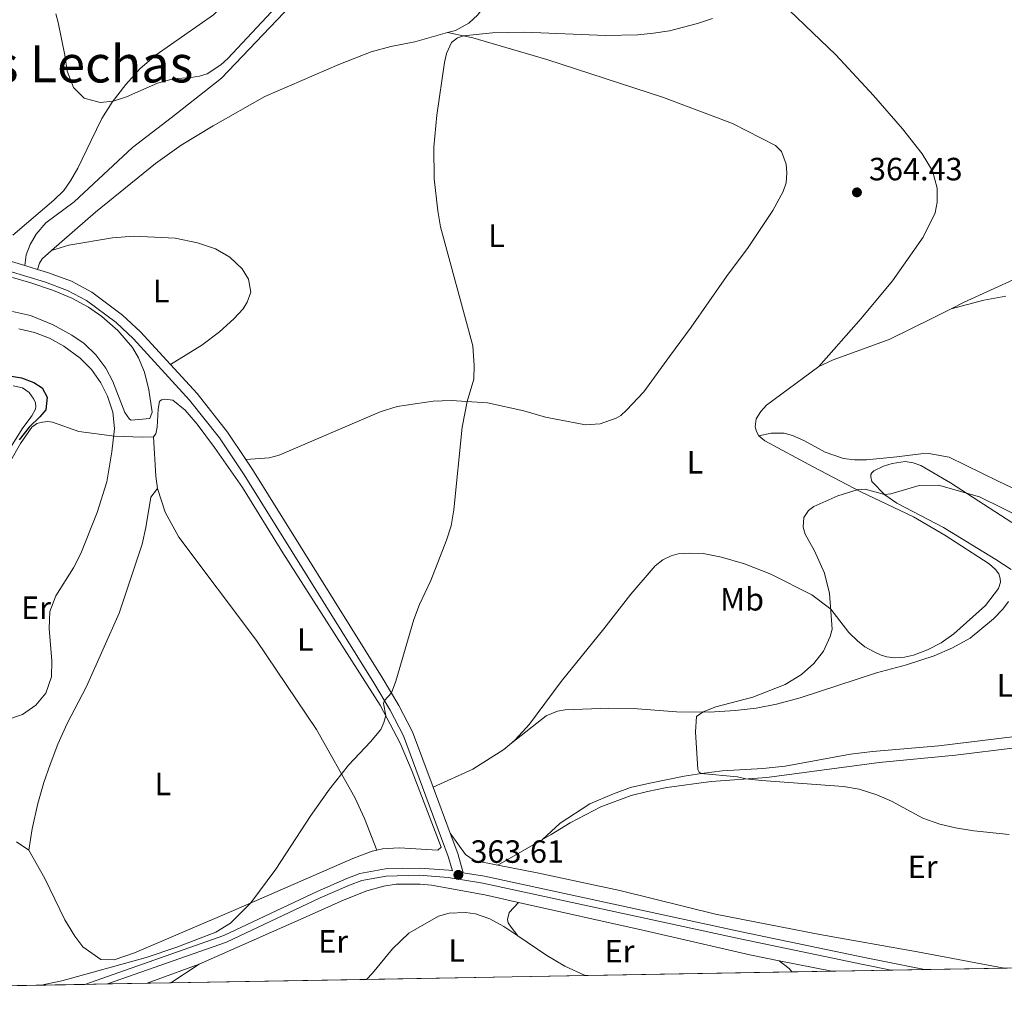
# Model space of a CAD drawing. Units: metres. Extents: x 622689 to 629680, y 641800 to 646549.
# Drawn here: x 623068 to 623375, y 641800 to 642106 of the extents above; entities that cross this region are included whole.
import ezdxf
from ezdxf.enums import TextEntityAlignment as Align

# ---------------------------------------------------------------- set-up
doc = ezdxf.new("R2010")
doc.units = ezdxf.units.M
doc.header["$MEASUREMENT"] = 0
doc.linetypes.add('DGN Style 3', pattern=[123.03219600000003, 87.88014000000001, -35.15205600000001])
for name, color, linetype, lineweight in [('Elementos auxiliares', 7, 'Continuous', 5), ('Entidades rústicas y varios', 7, 'Continuous', 5), ('Relieve y altimetría', 7, 'Continuous', 5), ('Textos de rotulación', 7, 'Continuous', 5), ('Viales y ferrocarril', 7, 'Continuous', 5)]:
    doc.layers.add(name, color=color, linetype=linetype, lineweight=lineweight)
doc.styles.add('Style-Arial', font='txt')
doc.styles.add('Style-Arial Narrow', font='txt')
doc.styles.add('Style-Times New Roman', font='txt')

# ---------------------------------------------------------------- blocks, each defined once
blk = doc.blocks.new('5PATER_664')
at = {"layer": 'Relieve y altimetría', "linetype": 'Continuous', "lineweight": 5}
h = blk.add_hatch(color=250, dxfattribs=at)
edge = h.paths.add_edge_path()
edge.add_ellipse((1.001171767711639e-08, 1.001171767711639e-08), major_axis=(-1.095731442658747, -1.11071070018244), ratio=0.9994222409660317, start_angle=0, end_angle=360)
blk = doc.blocks.new('5PATER_702')
at = {"layer": 'Relieve y altimetría', "linetype": 'Continuous', "lineweight": 5}
h = blk.add_hatch(color=250, dxfattribs=at)
edge = h.paths.add_edge_path()
edge.add_ellipse((1.001171767711639e-08, 1.001171767711639e-08), major_axis=(-1.095731442658747, -1.11071070018244), ratio=0.9994222409660317, start_angle=0, end_angle=360)

msp = doc.modelspace()

# ---------------------------------------------------------------- linework, layer by layer
at = {"layer": 'Elementos auxiliares', "color": 250, "linetype": 'Continuous', "lineweight": 5, "flags": 128}
msp.add_lwpolyline([(622769.1799999999, 641800.31), (622729.19, 644113.4099999999), (622689.1599999999, 646426.52), (626142.3400000001, 646486.94), (629595.53, 646549.0700000001), (629637.77, 644235.9199999999), (629679.98, 641922.81), (626224.5900000001, 641860.72)], close=True, dxfattribs=at)
at = {"layer": 'Elementos auxiliares', "color": 250, "linetype": 'Continuous', "lineweight": 5, "extrusion": (0.007408163231187974, 0.0001294791373698708, 0.9999725507996172), "elevation": 5063.343395433474, "flags": 128}
msp.add_lwpolyline([(623224.7813474166, 641807.970782571), (623289.1501148273, 641809.0957825806)], dxfattribs=at)
at = {"layer": 'Elementos auxiliares', "color": 250, "linetype": 'Continuous', "lineweight": 5, "extrusion": (0.01062933536381529, 0.0001861068471918411, 0.9999434897002755), "elevation": 7107.462462436131, "flags": 128}
msp.add_lwpolyline([(623269.8733925447, 641808.4343673305), (623282.3820996319, 641808.6533673343)], dxfattribs=at)
at = {"layer": 'Elementos auxiliares', "color": 250, "linetype": 'Continuous', "lineweight": 5, "extrusion": (-0.006395317779310488, -0.0001116450162612077, 0.9999795435137122), "elevation": -3695.456045391126, "flags": 128}
msp.add_lwpolyline([(623311.0205084742, 641809.5564207023), (623329.4658859167, 641809.8784207043)], dxfattribs=at)
at = {"layer": 'Elementos auxiliares', "color": 250, "linetype": 'Continuous', "lineweight": 5, "extrusion": (0.01093288599373703, 0.0001915265548651183, 0.9999402158736425), "elevation": 7300.469028105612, "flags": 128}
msp.add_lwpolyline([(623298.6746478325, 641808.9005378706), (623309.0072657487, 641809.0815378737)], dxfattribs=at)
at = {"layer": 'Elementos auxiliares', "color": 250, "linetype": 'Continuous', "lineweight": 5, "extrusion": (-0.004861605085886969, -8.499651189103458e-05, 0.9999881787159196), "elevation": -2722.488565892088, "flags": 128}
msp.add_lwpolyline([(623344.6220264684, 641810.2389163175), (623369.5033206872, 641810.6739163189)], dxfattribs=at)
at = {"layer": 'Elementos auxiliares', "color": 250, "linetype": 'Continuous', "lineweight": 5, "extrusion": (-0.003955811622841495, -6.876269497025211e-05, 0.9999921733824202), "elevation": -2144.606909667719, "flags": 128}
msp.add_lwpolyline([(623085.3250955995, 641805.751048377), (623092.4011509977, 641805.8740483774)], dxfattribs=at)
at = {"layer": 'Elementos auxiliares', "color": 250, "linetype": 'Continuous', "lineweight": 5, "extrusion": (-0.0004856027422821389, -8.491757798975228e-06, 0.9999998820589264), "elevation": 56.3508495685241, "flags": 128}
msp.add_lwpolyline([(623095.9384768298, 641806.0205016579), (623108.2904782873, 641806.2365016579)], dxfattribs=at)
at = {"layer": 'Elementos auxiliares', "color": 250, "linetype": 'Continuous', "lineweight": 5, "extrusion": (0.007434954434097951, 0.0001307023767995583, 0.9999723518025143), "elevation": 5081.040503787572, "flags": 128}
msp.add_lwpolyline([(623088.2553254974, 641805.5773779477), (623095.6505300247, 641805.7073779488)], dxfattribs=at)
at = {"layer": 'Elementos auxiliares', "color": 250, "linetype": 'Continuous', "lineweight": 5, "extrusion": (0.005759326335233858, 0.0001006759548136899, 0.9999834098746422), "elevation": 4017.663405745946, "flags": 128}
msp.add_lwpolyline([(623103.1493025548, 641805.9647704603), (623164.0753136335, 641807.0297704656)], dxfattribs=at)
at = {"layer": 'Elementos auxiliares', "color": 250, "linetype": 'Continuous', "lineweight": 5, "extrusion": (0.01208645032097535, 0.0002113046833555272, 0.9999269338651546), "elevation": 8031.5602145715, "flags": 128}
msp.add_lwpolyline([(623126.5886104906, 641805.7482219196), (623194.6605857662, 641806.9382219461)], dxfattribs=at)
at = {"layer": 'Elementos auxiliares', "color": 250, "linetype": 'Continuous', "lineweight": 5, "extrusion": (0.008509829471998288, 0.0001488565842943461, 0.9999637796660811), "elevation": 5762.252921737765, "flags": 128}
msp.add_lwpolyline([(623026.6795442731, 641804.4093613541), (623063.0968637238, 641805.0463613609)], dxfattribs=at)
at = {"layer": 'Entidades rústicas y varios', "color": 92, "linetype": 'Continuous', "lineweight": 5, "extrusion": (0.10442984740274, 0.001334693426833318, 0.9945313597694629), "elevation": 66294.86226822773, "flags": 128}
msp.add_lwpolyline([(633960.713539548, -627772.8443067633), (633948.490361233, -627773.4092332025), (633944.5989850233, -627773.9645846172)], dxfattribs=at)
at = {"layer": 'Entidades rústicas y varios', "color": 92, "linetype": 'Continuous', "lineweight": 5, "extrusion": (0.02410603833594097, 0.01373409132670759, 0.9996150627372399), "elevation": 24202.04054598993, "flags": 128}
msp.add_lwpolyline([(249170.3768846354, -858905.3710162342), (249170.3768846354, -858889.3314789901)], dxfattribs=at)
at = {"layer": 'Entidades rústicas y varios', "color": 92, "linetype": 'Continuous', "lineweight": 5, "extrusion": (0.008298083040096308, 0.003063325367322623, 0.9999608781625178), "elevation": 7501.034546962879, "flags": 128}
msp.add_lwpolyline([(623083.7096779649, 641786.2691467348), (623099.9363889161, 641792.2591748401)], dxfattribs=at)
at = {"layer": 'Entidades rústicas y varios', "color": 92, "linetype": 'Continuous', "lineweight": 5, "extrusion": (0.007704358421558018, 0.005112392747178121, 0.9999572522371699), "elevation": 8446.185418167188, "flags": 128}
msp.add_lwpolyline([(623103.1125982346, 641777.4327647898), (623094.2811052997, 641771.5726882082)], dxfattribs=at)
at = {"layer": 'Entidades rústicas y varios', "color": 92, "linetype": 'Continuous', "lineweight": 5, "extrusion": (-0.04714569794930904, -0.03647802324553442, 0.9982217373835189), "elevation": -52436.25283201746, "flags": 128}
msp.add_lwpolyline([(-126183.3102462633, 884172.8980815504), (-126179.4572292363, 884173.871071165), (-126178.1384805869, 884173.871071165)], dxfattribs=at)
at = {"layer": 'Entidades rústicas y varios', "color": 92, "linetype": 'Continuous', "lineweight": 5, "extrusion": (-0.04133067443956439, -0.2296148579975809, 0.9724036159625907), "elevation": -172778.8597857748, "flags": 128}
msp.add_lwpolyline([(499747.2544441505, 721688.0554535708), (499763.9143254689, 721687.7339859188), (499764.0159325553, 721687.7339859186)], dxfattribs=at)
at = {"layer": 'Entidades rústicas y varios', "color": 92, "linetype": 'Continuous', "lineweight": 5}
for points in [[(623240.7820000001, 642146.2520000001, 365.228), (623249.7779999999, 642147.129, 365.228), (623252.4909999999, 642146.9580000001, 365.169), (623258.5889999999, 642145.858, 365.228), (623262.3130000001, 642144.5220000001, 365.228), (623266.6799999999, 642142.4569999999, 365.228), (623278.736, 642135.1359999999, 365.169), (623283.737, 642131.48, 365.169), (623291.271, 642125.327, 365.111), (623322.611, 642095.2380000001, 364.588), (623334.3829999999, 642082.5519999999, 364.472), (623343.3910000001, 642072.1499999999, 364.298), (623349.565, 642064.385, 364.065), (623352.7609999999, 642059.1070000001, 363.775), (623354.233, 642053.756, 363.658), (623354.163, 642049.3500000001, 363.658), (623353.53, 642046.06, 363.717), (623349.7890000001, 642038.4369999999, 363.542), (623340.244, 642024.838, 364.007), (623330.534, 642013.1089999999, 363.949), (623317.3899999999, 641998.23, 363.891)], [(623201.669, 642102.115, 365.17), (623204.176, 642102.8160000001, 365.17), (623208.317, 642105.061, 365.228), (623211.111, 642107.6300000001, 365.286), (623234.763, 642139.317, 365.344), (623240.7820000001, 642146.2520000001, 365.228)], [(623142.382, 642123.9280000001, 361.298), (623139.69, 642119.665, 361.588), (623133.3049999999, 642111.888, 362.169), (623128.797, 642107.6100000001, 362.576), (623110.949, 642095.203, 363.913), (623105.993, 642090.9739999999, 364.319), (623101.504, 642085.9809999999, 364.726), (623097.2960000001, 642080.4299999999, 365.017), (623094.088, 642075.352, 365.191), (623090.7139999999, 642068.5419999999, 365.83), (623086.5519999999, 642059.9269999999, 366.121), (623084.3289999999, 642055.973, 366.411), (623082.199, 642053.0320000001, 366.528), (623079.1510000001, 642049.922, 366.644), (623066.294, 642039.068, 366.76)], [(623070.077, 642029.6340000001, 366.616), (623070.4990000001, 642033.007, 366.616), (623071.7890000001, 642036.2239999999, 366.616), (623073.6140000001, 642039.4240000001, 366.616), (623076.5930000001, 642042.9199999999, 366.674), (623085.4510000001, 642049.419, 366.732), (623103.574, 642066.3559999999, 366.79), (623115.6969999999, 642075.6140000001, 366.616), (623131.2860000001, 642087.9340000001, 365.86), (623152.9269999999, 642110.612, 365.918)], [(623448.4410000001, 642109.9269999999, 356.801), (623457.47, 642091.4280000001, 355.929), (623463.479, 642080.744, 355.464), (623467.054, 642075.773, 355.232), (623470.449, 642072.0760000001, 354.883), (623475.77, 642067.5360000001, 354.593), (623480.44, 642064.0490000001, 354.36), (623481.173, 642062.074, 354.302), (623480.8570000001, 642050.7860000001, 354.011), (623480.3230000001, 642045.892, 353.953), (623479.0930000001, 642040.2649999999, 354.128), (623469.689, 642016.1640000001, 356.743), (623469.06, 642016.297, 356.743), (623444.5279999999, 642031.048, 357.208), (623437.81, 642034.334, 357.556), (623431.7690000001, 642035.494, 357.731), (623428.6100000001, 642035.6840000001, 357.731), (623425.727, 642035.494, 357.963), (623405.017, 642031.7080000001, 359.125), (623390.0549999999, 642028.9569999999, 360.404), (623379.034, 642025.6780000001, 361.45), (623362.581, 642018.2180000001, 362.961), (623358.5279999999, 642016.159, 363.18)], [(623078.4269999999, 642034.288, 366.972), (623092.1200000001, 642046.2339999999, 366.681), (623110.733, 642061.3970000001, 366.39), (623118.7180000001, 642067.1000000001, 366.1), (623128.6880000001, 642073.121, 365.867), (623144.8030000001, 642082.21, 365.751), (623167.8899999999, 642092.216, 365.461), (623177.942, 642096.125, 365.461), (623184.0320000001, 642097.794, 365.344), (623191.5549999999, 642099.2890000001, 365.17), (623201.669, 642102.115, 365.17)], [(623138.9169999999, 641969.267, 367.75), (623146.1950000001, 641969.804, 367.808), (623149.331, 641970.5660000001, 367.633), (623180.7520000001, 641984.1410000001, 366.239), (623186.04, 641985.7, 366.006), (623197.2790000001, 641987.3770000001, 365.251), (623202.808, 641987.662, 365.076), (623214.1950000001, 641986.932, 364.902), (623225.477, 641984.443, 364.728), (623232.223, 641982.467, 364.611), (623244.6340000001, 641980.065, 363.972), (623249.2990000001, 641980.3589999999, 363.972), (623254.226, 641982.148, 363.972), (623255.693, 641982.9880000001, 363.972), (623257.4099999999, 641984.578, 363.972), (623262.8640000001, 641990.2779999999, 363.798), (623270.865, 642001.3389999999, 363.798), (623277.5449999999, 642010.433, 364.263), (623288.612, 642026.243, 364.321), (623295.2949999999, 642035.2180000001, 364.669), (623302.987, 642046.7479999999, 364.437), (623306.263, 642052.663, 364.379), (623307.2080000001, 642055.365, 364.437), (623307.429, 642058.4950000001, 364.437), (623307.1229999999, 642061.226, 364.495), (623305.716, 642065.1499999999, 364.553), (623303.8859999999, 642066.95, 364.553), (623290.4720000001, 642073.791, 364.611), (623269.021, 642081.9210000001, 364.553), (623232.656, 642093.76, 364.844), (623209.6300000001, 642100.5430000001, 364.902), (623201.669, 642102.115, 365.17)], [(623078.4269999999, 642034.288, 366.972), (623083.8019999999, 642035.969, 367.03), (623097.4070000001, 642038.24, 366.972), (623103.973, 642038.729, 366.972), (623116.8740000001, 642038.156, 367.088), (623123.8759999999, 642036.662, 366.856), (623129.4580000001, 642034.8060000001, 366.856), (623133.9550000001, 642032.2679999999, 366.914), (623137.736, 642028.612, 366.856), (623139.78, 642025.388, 366.914), (623140.415, 642021.3859999999, 366.914), (623139.2720000001, 642018.233, 366.914), (623138.0449999999, 642016.119, 366.972), (623135.175, 642013.0120000001, 367.03), (623130.692, 642008.973, 367.262), (623125.1680000001, 642004.848, 367.553), (623115.415, 641998.848, 367.713)], [(623074.0490000001, 642028.4369999999, 366.682), (623074.6270000001, 642030.3260000001, 366.74), (623075.486, 642031.686, 366.798), (623078.4269999999, 642034.288, 366.972)], [(623066.271, 642025.8570000001, 367.407), (623071.966, 642024.2420000001, 367.465), (623078.96, 642021.825, 367.581), (623084.6740000001, 642019.4369999999, 367.756), (623089.861, 642016.7080000001, 367.93), (623094.01, 642013.804, 368.104), (623099.0900000001, 642009.3759999999, 368.279), (623103.5959999999, 642004.1000000001, 368.453), (623105.52, 642000.9040000001, 368.511), (623107.3260000001, 641996.4539999999, 368.627), (623108.713, 641990.923, 368.743), (623109.689, 641983.953, 368.743), (623109.0220000001, 641982.061, 368.802), (623103.203, 641981.4709999999, 369.092), (623102.658, 641981.844, 369.092), (623101.2679999999, 641983.8929999999, 369.15), (623097.517, 641993.533, 369.091), (623095.271, 641997.703, 369.091), (623092.2220000001, 642001.824, 368.975), (623088.5930000001, 642005.3659999999, 368.801), (623084.72, 642007.919, 368.685), (623078.8659999999, 642011.1669999999, 368.568), (623071.7990000001, 642014.1170000001, 368.51), (623066.263, 642015.3200000001, 368.394)], [(623358.5279999999, 642016.159, 363.18), (623368.76, 642018.8219999999, 363.18), (623375.6340000001, 642020.064, 362.947)], [(623358.5279999999, 642016.159, 363.18), (623352.9110000001, 642013.3060000001, 363.484), (623339.2069999999, 642006.598, 363.658), (623321.773, 642000.3030000001, 363.949), (623317.3899999999, 641998.23, 363.891)], [(623317.3899999999, 641998.23, 363.891), (623301.051, 641986.159, 362.612), (623299.3130000001, 641984.212, 362.496), (623297.8530000001, 641981.8840000001, 362.263), (623297.527, 641979.405, 361.973), (623297.949, 641977.987, 361.857), (623298.6969999999, 641976.6370000001, 361.74)], [(623066.449, 641992.2250000001, 375.429), (623069.3230000001, 641991.5519999999, 375.429), (623071.412, 641990.0860000001, 375.487), (623072.892, 641988.0390000001, 375.546), (623073.396, 641986.8910000001, 375.662), (623073.5419999999, 641985.7930000001, 375.72), (623073.3559999999, 641984.896, 375.72), (623072.246, 641982.8740000001, 375.72), (623069.28, 641978.8430000001, 375.662), (623063.179, 641969.1969999999, 376.01)], [(623110.115, 641976.314, 368.743), (623110.838, 641977.1950000001, 368.394), (623111.2609999999, 641979.348, 368.336), (623111.5689999999, 641984.9510000001, 368.336), (623111.986, 641987.3430000001, 368.394), (623112.689, 641987.7760000001, 368.394), (623113.6950000001, 641988.0090000001, 368.394), (623116.1440000001, 641987.6840000001, 368.394), (623119.969, 641984.652, 368.394), (623123.7690000001, 641980.223, 368.162), (623129.185, 641973.0360000001, 368.046), (623137.8570000001, 641960.571, 367.697), (623150.385, 641940.196, 366.825), (623180.696, 641892.7579999999, 365.082), (623186.9990000001, 641880.98, 364.675), (623190.73, 641872.1140000001, 364.443), (623199.733, 641848.6440000001, 363.862), (623198.6570000001, 641847.6370000001, 363.862), (623186.6740000001, 641848.382, 364.152), (623181.4739999999, 641848.044, 364.385), (623179.6910000001, 641847.652, 364.385)], [(623065.345, 641968.183, 374.73), (623068.6769999999, 641974.2779999999, 374.671), (623072.273, 641979.277, 374.554), (623073.852, 641980.4180000001, 374.38), (623075.5959999999, 641980.9070000001, 374.206), (623077.26, 641981.038, 374.031), (623078.663, 641980.834, 373.915), (623086.919, 641977.973, 371.939), (623097.997, 641976.52, 369.963), (623106.577, 641976.1969999999, 369.208), (623110.115, 641976.314, 368.743)], [(623298.6969999999, 641976.6370000001, 361.74), (623300.5800000001, 641975.1059999999, 361.624), (623315.6030000001, 641966.9650000001, 360.694), (623330.467, 641959.237, 359.939), (623346.791, 641951.456, 358.66), (623356.605, 641945.746, 358.021), (623370.398, 641936.831, 357.498), (623372.3759999999, 641935.064, 357.382), (623373.3929999999, 641933.631, 357.382), (623373.844, 641932.244, 357.44), (623373.8729999999, 641931.0830000001, 357.44), (623373.267, 641929.104, 357.614), (623369.2309999999, 641923.7949999999, 357.439), (623359.389, 641914.98, 357.265), (623355.469, 641912.2339999999, 357.207), (623351.237, 641910.0460000001, 357.381), (623346.8740000001, 641908.361, 357.672), (623344.033, 641907.6950000001, 357.962), (623340.9410000001, 641907.5590000001, 358.253), (623338.5530000001, 641907.8570000001, 358.253), (623336.726, 641908.318, 358.369), (623334.3470000001, 641909.45, 358.427), (623331.6599999999, 641910.9909999999, 358.776), (623329.4110000001, 641912.8400000001, 359.066), (623326.669, 641915.4210000001, 359.241), (623321.1030000001, 641922.635, 359.996), (623315.159, 641927.131, 360.345), (623302.44, 641933.5430000001, 361.333), (623294.206, 641936.7620000001, 361.74), (623287.01, 641938.875, 362.146), (623281.3589999999, 641939.956, 362.611), (623277.068, 641940.148, 363.076), (623273.5020000001, 641939.94, 363.367), (623271.3740000001, 641939.3219999999, 363.367), (623268.757, 641938.037, 363.483), (623266.392, 641936.163, 363.541), (623258.8430000001, 641927.3160000001, 363.773), (623250.3589999999, 641916.54, 363.89), (623237.104, 641900.111, 363.134), (623227.192, 641886.919, 363.076), (623222.821, 641881.959, 363.25), (623221.7590000001, 641881.0549999999, 363.302)], [(623383.936, 641957.398, 362.431), (623373.2150000001, 641962.4610000001, 362.489), (623357.9680000001, 641970.0009999999, 362.14), (623351.571, 641971.152, 361.384), (623349.1030000001, 641971.0320000001, 361.268), (623341.6270000001, 641970.0730000001, 361.384), (623332.155, 641969.1540000001, 362.256), (623328.406, 641969.121, 362.605), (623325.0320000001, 641969.544, 362.779), (623319.2679999999, 641971.574, 362.895), (623312.69, 641975.1910000001, 362.663), (623309.1100000001, 641976.7390000001, 362.314), (623306.533, 641977.449, 362.082), (623302.5449999999, 641977.4099999999, 362.024), (623298.6969999999, 641976.6370000001, 361.74)], [(623377.402, 641949.648, 359.351), (623358.345, 641962.034, 360.223), (623349.1340000001, 641967.4310000001, 360.455), (623346.7320000001, 641968.2649999999, 360.571), (623344.254, 641968.591, 360.687), (623340.19, 641968.044, 360.804), (623337.4720000001, 641967.203, 360.978), (623334.443, 641965.729, 361.094), (623333.8319999999, 641965.148, 361.036), (623333.55, 641964.5460000001, 360.978), (623333.567, 641963.8319999999, 360.92), (623333.8700000001, 641962.4110000001, 360.92), (623337.871, 641958.284, 359.99), (623341.6270000001, 641955.638, 359.525), (623356.1610000001, 641948.051, 358.653), (623372.477, 641938.1570000001, 358.247), (623377.288, 641935.0020000001, 357.549)], [(623071.2720000001, 641847.612, 366.36), (623072.385, 641854.3360000001, 366.999), (623074.155, 641862.1769999999, 367.58), (623076.0179999999, 641868.682, 368.103), (623077.962, 641874.325, 368.277), (623080.3940000001, 641880.6950000001, 368.626), (623083.2720000001, 641887.0760000001, 368.858), (623089.2380000001, 641898.5930000001, 369.033), (623099.4469999999, 641921.435, 368.626), (623106.595, 641942.8929999999, 368.626), (623107.8060000001, 641948.101, 368.626), (623109.2679999999, 641957.5719999999, 368.975), (623111.435, 641960.2150000001, 368.626)], [(623111.435, 641960.2150000001, 368.626), (623113.73, 641952.861, 368.51), (623118, 641945.0789999999, 367.871), (623142.247, 641912.969, 366.418), (623160.9099999999, 641885.216, 365.604), (623172.862, 641864.0819999999, 364.675), (623175.8219999999, 641857.4880000001, 364.675), (623179.6910000001, 641847.652, 364.385)], [(623376.432, 641925.0689999999, 356.445), (623374.676, 641922.645, 356.213), (623371.713, 641919.7139999999, 356.097), (623364.5109999999, 641913.673, 356.387), (623359.021, 641910.621, 356.561), (623353.25, 641908.0970000001, 357.084), (623344.6869999999, 641905.3260000001, 357.666), (623335.284, 641902.831, 357.956), (623311.4880000001, 641895.04, 358.595), (623304.1259999999, 641893.0719999999, 359.118), (623297.8759999999, 641891.8459999999, 359.293), (623291.2579999999, 641891.087, 359.583), (623283.3219999999, 641890.6529999999, 359.932), (623273.0519999999, 641890.726, 360.281), (623259.544, 641891.7609999999, 360.978), (623251.923, 641891.811, 361.617), (623238.3330000001, 641891.3559999999, 362.373), (623235.962, 641890.94, 362.431), (623232.456, 641889.4839999999, 362.547), (623221.7590000001, 641881.0549999999, 363.302)], [(623231.2960000001, 641850.973, 363.303), (623236.8230000001, 641856.1089999999, 362.954), (623246.081, 641862.0530000001, 362.198), (623253.3840000001, 641865.2390000001, 361.269), (623258.6939999999, 641867.1270000001, 361.152), (623264.763, 641868.467, 361.094), (623275.3630000001, 641870.663, 360.513), (623280.7579999999, 641871.571, 359.99), (623287.257, 641872.3260000001, 359.874), (623299.888, 641873.0860000001, 359.467), (623306.835, 641873.7919999999, 358.828), (623327.219, 641877.5120000001, 358.247), (623334.1030000001, 641878.3659999999, 358.13), (623354.7139999999, 641880.185, 357.201), (623387.7990000001, 641884.2180000001, 355.748)], [(623221.7590000001, 641881.0549999999, 363.302), (623219.294, 641878.9550000001, 363.425), (623209.621, 641872.912, 363.715), (623197.1980000001, 641867.2720000001, 364.144)], [(623378.5, 641879.548, 356.65), (623359.8970000001, 641877.183, 357.406), (623336.1130000001, 641874.9280000001, 358.8), (623301.1370000001, 641870.3130000001, 359.672), (623283.8160000001, 641869.081, 360.544), (623270.054, 641867.1340000001, 361.067), (623263.952, 641865.9410000001, 361.299), (623258.8929999999, 641864.7150000001, 361.764), (623249.487, 641861.149, 362.345), (623239.879, 641856.1200000001, 362.578), (623234.0149999999, 641852.5220000001, 363.217), (623231.2960000001, 641850.973, 363.303)], [(623202.533, 641852.97, 363.836), (623207.311, 641846.2720000001, 363.836), (623210.004, 641844.493, 363.836), (623217.365, 641843.0360000001, 363.748)], [(623071.2720000001, 641847.612, 366.36), (623067.487, 641850.226, 366.36)], [(623179.6910000001, 641847.652, 364.385), (623178.277, 641847.341, 364.385), (623172.202, 641845.078, 364.443), (623135.747, 641829.2350000001, 365.082), (623104.2350000001, 641815.7180000001, 365.256), (623097.862, 641813.477, 365.198), (623093.75, 641813.6429999999, 365.198), (623088.118, 641817.551, 365.372), (623085.6540000001, 641820.913, 365.663), (623082.5220000001, 641826.014, 365.954), (623076.311, 641838.8670000001, 365.954), (623071.2720000001, 641847.612, 366.36)], [(623217.365, 641843.0360000001, 363.748), (623229.655, 641840.604, 363.603), (623255.3570000001, 641835.108, 363.603), (623285.183, 641827.7209999999, 363.429), (623317.6610000001, 641821.4110000001, 363.022), (623348.0930000001, 641816.0320000001, 362.615), (623375.1070000001, 641810.9029999999, 362.671)], [(623124.413, 641812.226, 364.231), (623158.6229999999, 641827.358, 364.289), (623169.4839999999, 641832.24, 363.998), (623176.558, 641835.034, 363.882), (623181.9099999999, 641836.476, 363.824), (623185.676, 641837.0460000001, 363.824), (623193.145, 641837.081, 363.708), (623196.7250000001, 641836.753, 363.65), (623213.2890000001, 641833.71, 363.65), (623223.8090000001, 641831.368, 363.563)], [(623223.574, 641820.9680000001, 363.594), (623221.483, 641823.6540000001, 363.652), (623220.646, 641825.0320000001, 363.652), (623220.44, 641826.128, 363.652), (623220.923, 641828.253, 363.652), (623223.8090000001, 641831.368, 363.563)], [(623223.8090000001, 641831.368, 363.563), (623262.9979999999, 641822.648, 363.243), (623295.865, 641815.067, 362.662), (623305.0079999999, 641813.2420000001, 362.62)], [(623176.507, 641807.4310000001, 363.978), (623178.3219999999, 641809.4210000001, 363.997), (623184.6240000001, 641816.9580000001, 363.881), (623189.652, 641821.8740000001, 363.765), (623198.898, 641827.0730000001, 363.707), (623202.1780000001, 641828.047, 363.707), (623207.351, 641828.2649999999, 363.707), (623210.396, 641827.8929999999, 363.707), (623214.9010000001, 641826.2490000001, 363.707), (623219.216, 641823.885, 363.707), (623223.574, 641820.9680000001, 363.594)], [(623223.574, 641820.9680000001, 363.594), (623232.683, 641814.8729999999, 363.358), (623238.27, 641811.588, 363.184), (623244.574, 641808.621, 363.155)]]:
    msp.add_polyline3d(points, dxfattribs=at)
at = {"layer": 'Entidades rústicas y varios', "color": 6, "linetype": 'Continuous', "lineweight": 5}
msp.add_polyline3d([(623052.3430000001, 641805.26, 364.66), (623088.7590000001, 641805.8970000001, 364.35), (623095.835, 641806.02, 364.378), (623108.1869999999, 641806.236, 364.384), (623115.5819999999, 641806.3659999999, 364.329), (623176.507, 641807.4310000001, 363.978), (623244.574, 641808.621, 363.155), (623308.9410000001, 641809.746, 362.678), (623321.449, 641809.9650000001, 362.545), (623339.8940000001, 641810.287, 362.663), (623350.226, 641810.4680000001, 362.55), (623375.1070000001, 641810.9029999999, 362.671), (623424.139, 641811.76, 361.815), (623427.156, 641811.8130000001, 361.153), (623451.825, 641812.244, 361.044), (623454.77, 641812.2949999999, 361.495), (623481.24, 641812.7579999999, 362.176), (623498.6070000001, 641813.0619999999, 361.915), (623512.182, 641813.2990000001, 361.691), (623550.784, 641813.9739999999, 361.807), (623575.879, 641814.413, 361.678), (623626.061, 641815.29, 361.068), (623709.3200000001, 641816.746, 358.13), (623742.2450000001, 641817.321, 355.505)], dxfattribs=at)
at = {"layer": 'Relieve y altimetría', "color": 30, "linetype": 'Continuous', "lineweight": 5, "flags": 128}
for points, elevation in [([(623079.7209999999, 642107.962), (623080.442, 642105.237), (623082.568, 642095.0819999999), (623083.2860000001, 642090.128), (623085.226, 642085.087), (623088.554, 642081.6880000001), (623093.54, 642080.3430000001), (623097.5419999999, 642080.756), (623101.763, 642082.139), (623111.4199999999, 642086.426), (623116.237, 642087.7690000001), (623121.824, 642088.142), (623124.5220000001, 642088.565), (623126.8840000001, 642089.337), (623131.0970000001, 642092.088), (623133.2550000001, 642094.078), (623148.334, 642110.1370000001)], 365), ([(623284.267, 642106.5490000001), (623279.5320000001, 642104.929), (623270.8160000001, 642102.69), (623265.9070000001, 642101.9340000001), (623260.9580000001, 642101.4809999999), (623250.9610000001, 642101.271), (623225.726, 642102.2420000001), (623215.679, 642102.081), (623206.719, 642101.1159999999), (623204.858, 642100.5349999999), (623202.9890000001, 642099.06), (623201.408, 642095.598), (623200.8219999999, 642092.815), (623198.399, 642076.4750000001), (623197.435, 642066.504), (623197.554, 642056.581), (623198.6499999999, 642046.6159999999), (623199.5700000001, 642041.679)], 365), ([(623199.5700000001, 642041.679), (623209.551, 642004.6359999999), (623209.97, 641998.4850000001), (623209.8670000001, 641994.2250000001), (623207.781, 641987.344), (623206.281, 641979.3600000001), (623203.7050000001, 641953.551), (623202.838, 641948.6170000001), (623201.4369999999, 641944.1780000001), (623196.5109999999, 641931.557), (623193.003, 641924.149), (623191.185, 641919.504), (623185.608, 641900.2409999999), (623184.2180000001, 641896.666), (623182.0430000001, 641894.21), (623181.767, 641893.3389999999), (623182.46, 641889.6229999999), (623181.919, 641887.4070000001), (623180.9310000001, 641885.2409999999), (623177.746, 641881.342), (623170.895, 641874.077), (623164.9299999999, 641866.6499999999), (623159.1840000001, 641858.469), (623148.233, 641841.713), (623140.426, 641831.2690000001), (623134.1070000001, 641824.9580000001), (623129.5590000001, 641822.108), (623117.3899999999, 641817.4510000001), (623107.909, 641814.2919999999), (623081.5590000001, 641807.014), (623076.111, 641805.8670000001), (623075.5220000001, 641805.665)], 365), ([(623068.233, 642009.882), (623073.1100000001, 642008.7760000001), (623077.808, 642007.0020000001), (623082.2590000001, 642004.54), (623087.3260000001, 642000.8300000001), (623090.868, 641997.227), (623093.791, 641993.125), (623095.835, 641988.9269999999), (623097.4469999999, 641983.9369999999), (623097.956, 641978.94), (623097.1410000001, 641971.5900000001), (623095.581, 641962.3260000001), (623092.6359999999, 641952.7720000001), (623087.531, 641940.013), (623085.2350000001, 641935.571), (623079.71, 641926.8360000001), (623077.871, 641921.9029999999), (623077.656, 641916.679), (623078.5349999999, 641906.635), (623078.3400000001, 641901.638), (623076.5830000001, 641896.497), (623073.4909999999, 641892.76), (623069.362, 641889.9380000001), (623057.9410000001, 641886.065)], 370), ([(623376.605, 641852.5860000001), (623365.5989999999, 641853.6329999999), (623359.8910000001, 641854.564), (623355.0360000001, 641855.756), (623349.6840000001, 641857.6610000001), (623340.0120000001, 641862.882), (623335.4310000001, 641864.8829999999), (623329.949, 641866.621), (623325.02, 641867.469), (623299.4750000001, 641869.3530000001), (623294.622, 641869.8489999999), (623292.0179999999, 641870.44), (623280.6540000001, 641871.5530000001), (623280.1089999999, 641871.926), (623279.6130000001, 641872.717), (623278.906, 641884.456), (623279.233, 641889.2239999999), (623281.321, 641890.6669999999), (623285.2990000001, 641892.281), (623296.8019999999, 641895.2760000001), (623306.8230000001, 641899.274), (623311.9569999999, 641902.287), (623315.798, 641905.8030000001), (623318.8300000001, 641909.5989999999), (623320.8570000001, 641914.1669999999), (623321.517, 641916.4510000001), (623320.675, 641927.587), (623319.0619999999, 641933.855), (623316.0320000001, 641940.8360000001), (623313.077, 641946.0009999999), (623312.4580000001, 641948.159), (623312.6510000001, 641951.199), (623314.085, 641953.378), (623315.81, 641954.6100000001), (623323.237, 641957.9280000001), (623329.2660000001, 641959.8600000001), (623331.763, 641959.983), (623337.827, 641958.327), (623339.726, 641958.524), (623348.619, 641961.185), (623354.5989999999, 641961.273), (623367.416, 641957.628), (623396.0090000001, 641943.5430000001)], 360)]:
    msp.add_lwpolyline(points, dxfattribs=dict(at, elevation=elevation))
at = {"layer": 'Relieve y altimetría', "color": 30, "linetype": 'Continuous', "lineweight": 25, "elevation": 375, "flags": 128}
msp.add_lwpolyline([(623065.8970000001, 641995.213), (623068.993, 641994.6880000001), (623072.869, 641993.2069999999), (623075.4979999999, 641991.605), (623077.0279999999, 641988.696), (623076.591, 641984.6969999999), (623074.77, 641982.5090000001), (623071.426, 641979.331), (623068.2790000001, 641975.422)], dxfattribs=at)
at = {"layer": 'Viales y ferrocarril', "color": 250, "linetype": 'DGN Style 3', "lineweight": 5, "extrusion": (-0.01523097199578597, 0.004589998358246677, 0.9998734666982292), "elevation": -6176.478317326454, "flags": 128}
msp.add_lwpolyline([(623003.3845826269, 642064.747598276), (623007.3571271279, 642063.5505856667)], dxfattribs=at)
at = {"layer": 'Viales y ferrocarril', "color": 250, "linetype": 'DGN Style 3', "lineweight": 5, "extrusion": (0.007050554216599372, -0.01890103587737661, 0.9997964995577855), "elevation": -7374.000807919067, "flags": 128}
msp.add_lwpolyline([(808228.8916236309, 383510.3100537817), (808228.8916236309, 383495.0423004107)], dxfattribs=at)
at = {"layer": 'Viales y ferrocarril', "color": 250, "linetype": 'DGN Style 3', "lineweight": 5}
for points in [[(623065.935, 642030.8829999999, 366.548), (623070.077, 642029.6340000001, 366.616)], [(623074.0490000001, 642028.4369999999, 366.682), (623077.1499999999, 642027.503, 366.734), (623084.621, 642024.712, 366.93), (623090.959, 642021.379, 367.187), (623100.476, 642014.216, 367.478), (623106.074, 642009.0079999999, 367.652), (623115.415, 641998.848, 367.713)], [(623115.415, 641998.848, 367.713), (623123.763, 641989.77, 367.769), (623133.166, 641977.7890000001, 367.864), (623138.9169999999, 641969.267, 367.75)], [(623138.9169999999, 641969.267, 367.75), (623141.003, 641966.179, 367.71), (623181.4010000001, 641901.388, 365.095), (623186.561, 641892.7390000001, 364.921), (623190.7849999999, 641884.466, 364.514), (623197.1980000001, 641867.2720000001, 364.144)], [(623202.533, 641852.97, 363.836), (623204.8829999999, 641846.673, 363.701), (623206.608, 641840.638, 363.498), (623213.1780000001, 641839.534, 363.471), (623293.307, 641822.2239999999, 363.076), (623331.585, 641814.2509999999, 362.762), (623350.226, 641810.4680000001, 362.55)], [(623088.7590000001, 641805.8970000001, 364.35), (623132.077, 641821.138, 364.543), (623161.102, 641834.8360000001, 364.207), (623170.355, 641838.862, 364.061), (623174.408, 641840.426, 364.02), (623182.3459999999, 641841.841, 363.961), (623192.9480000001, 641842.0730000001, 363.613), (623202.163, 641841.3870000001, 363.555), (623203.2350000001, 641841.206, 363.546)]]:
    msp.add_polyline3d(points, dxfattribs=at)
at = {"layer": 'Viales y ferrocarril', "color": 250, "linetype": 'Continuous', "lineweight": 5}
for points in [[(623065.237, 642027.869, 366.548), (623076.163, 642024.5760000001, 366.734), (623083.3570000001, 642021.888, 366.93), (623089.3019999999, 642018.7620000001, 367.187), (623098.4909999999, 642011.8459999999, 367.478), (623103.8829999999, 642006.8300000001, 367.652), (623121.409, 641987.7690000001, 367.769), (623130.669, 641975.97, 367.864), (623138.413, 641964.4979999999, 367.71), (623178.7649999999, 641899.78, 365.095), (623183.8570000001, 641891.2450000001, 364.921), (623187.9539999999, 641883.2209999999, 364.514), (623201.9480000001, 641845.7080000001, 363.701), (623203.2350000001, 641841.206, 363.546)], [(623095.835, 641806.02, 364.378), (623132.926, 641819.071, 364.543), (623162.024, 641832.8030000001, 364.207), (623171.203, 641836.797, 364.061), (623175.0120000001, 641838.267, 364.02), (623182.568, 641839.6140000001, 363.961), (623192.8899999999, 641839.8400000001, 363.613), (623201.895, 641839.169, 363.555), (623212.7579999999, 641837.342, 363.471), (623292.844, 641820.041, 363.076), (623331.1359999999, 641812.065, 362.762), (623339.8940000001, 641810.287, 362.663)]]:
    msp.add_polyline3d(points, dxfattribs=at)

# ---------------------------------------------------------------- block references
at = {"layer": 'Relieve y altimetría', "color": 250, "linetype": 'Continuous', "lineweight": 5}
for name, p in [('5PATER_664', (623329.2110000001, 642052.3910000001, 364.426)), ('5PATER_702', (623205.085, 641839.9709999999, 363.613))]:
    msp.add_blockref(name, p, dxfattribs=at)

# ---------------------------------------------------------------- texts
at = {"layer": 'Entidades rústicas y varios', "color": 92, "linetype": 'Continuous', "lineweight": 5, "style": 'Style-Arial Narrow'}
for s, p in [('L', (623216.9461597833, 642038.902001, 364.847)), ('L', (623112.5181597834, 642021.676001, 367.339)), ('L', (623278.7811597835, 641968.375001, 362.885)), ('Mb', (623293.4368623525, 641925.754001, 361.288)), ('Er', (623073.5708385226, 641923.1160009999, 370.375)), ('L', (623157.4191597833, 641913.2250009999, 366.066)), ('L', (623375.3071597833, 641898.9540009999, 356.086)), ('L', (623113.0541597833, 641868.2580009999, 367.133)), ('Er', (623349.6788385226, 641842.486001, 360.899)), ('Er', (623166.0878385226, 641819.270001, 364.146)), ('L', (623204.5541597833, 641816.456001, 363.758)), ('Er', (623255.2748385228, 641816.210001, 363.2))]:
    msp.add_text(s, height=7.000002, dxfattribs=at).set_placement(p, align=Align.MIDDLE_CENTER)
at = {"layer": 'Textos de rotulación', "color": 250, "linetype": 'Continuous', "lineweight": 5, "style": 'Style-Times New Roman'}
msp.add_text('Las Lechas', height=11.500002, dxfattribs=at).set_placement((623082.9642976241, 642092.3630009999, 364.486), align=Align.MIDDLE_CENTER)
at = {"layer": 'Textos de rotulación', "color": 250, "linetype": 'Continuous', "lineweight": 5, "style": 'Style-Arial'}
for s, p in [('364.43', (623332.9610000001, 642056.1410000001, 364.426)), ('363.61', (623208.835, 641843.7209999999, 363.613))]:
    msp.add_text(s, height=7.000002, dxfattribs=at).set_placement(p)

doc.saveas('drawing.dxf')
